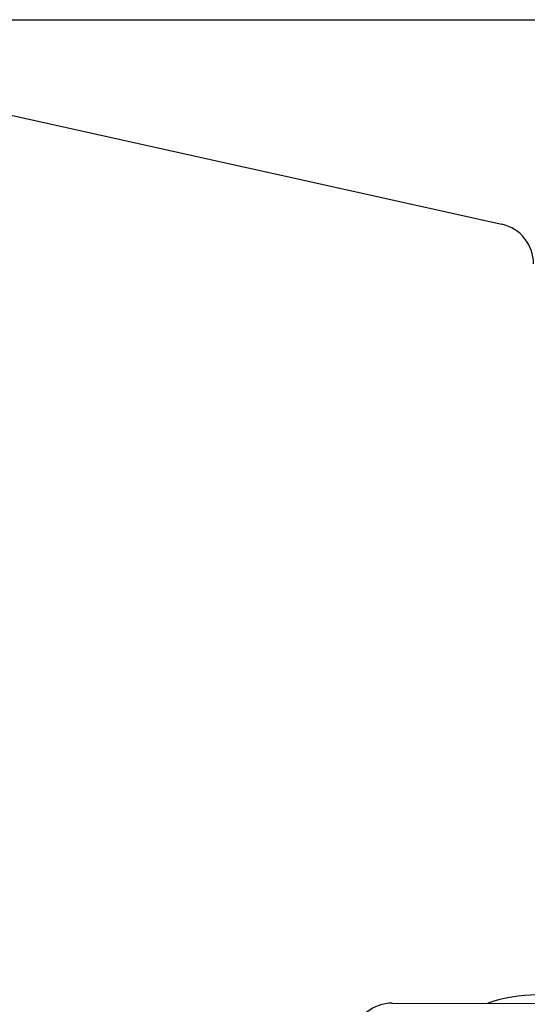
# Model space of a CAD drawing. Units: millimetres. Extents: x 66 to 705, y 290 to 747.
# Drawn here: x 424 to 432, y 581 to 597 of the extents above; entities that cross this region are included whole.
import ezdxf

# ---------------------------------------------------------------- set-up
doc = ezdxf.new("R2010")
doc.units = ezdxf.units.MM
doc.header["$LTSCALE"] = 36
doc.layers.add('SLD-0', color=179, linetype='Continuous')
doc.styles.add('SLDTEXTSTYLE2', font='TXT', dxfattribs={"width": 0.75})
doc.dimstyles.new('SLDDIMSTYLE2', dxfattribs={"dimtxt": 12.6, "dimasz": 11.8872, "dimexe": 0, "dimexo": 0.0625, "dimgap": 3.15, "dimtad": 1, "dimdec": 0, "dimrnd": 1e-09, "dimzin": 12, "dimdsep": 46, "dimtxsty": 'SLDTEXTSTYLE2', "dimsah": 1, "dimcen": 0.09, "dimadec": 0, "dimazin": 3, "dimtfac": 1, "dimtdec": 0, "dimtofl": 0, "dimtmove": 0, "dimatfit": 3, "dimfxl": 1, "dimfrac": 2, "dimtolj": 1, "dimtzin": 12, "dimarcsym": 0})

# ---------------------------------------------------------------- blocks, each defined once
blk = doc.blocks.new('_D_3')
at = {"layer": 'SLD-0'}
for p, q in [((419.852, 597.354), (671.826, 597.354)), ((668.226, 597.354), (668.226, 510.225)), ((232.168, 510.225), (671.826, 510.225))]:
    blk.add_line(p, q, dxfattribs=at)
for points in [[(668.226, 597.354), (666.397, 585.467), (670.055, 585.467)], [(668.226, 510.225), (670.055, 522.112), (666.397, 522.112)]]:
    blk.add_solid(points, dxfattribs=at)
at = {"layer": 'SLD-0', "insert": (651.984, 550.433), "char_height": 12.6, "attachment_point": 1, "rotation": 90, "style": 'SLDTEXTSTYLE2'}
blk.add_mtext('87', dxfattribs=at)

msp = doc.modelspace()

# ---------------------------------------------------------------- linework, layer by layer
at = {"color": 7, "linetype": 'Continuous', "lineweight": 25}
for p, q in [((416.399, 597.338), (431.852, 593.909)), ((430.005, 580.792), (444.894, 580.772))]:
    msp.add_line(p, q, dxfattribs=at)
for centre, radius, start, end in [((431.704, 593.245), 0.68, 359.9241, 77.4871), ((432.44, 578.43), 2.5, 90, 109.2769), ((430.004, 580.112), 0.68, 89.9241, 167.4871)]:
    msp.add_arc(centre, radius, start, end, dxfattribs=at)

# ---------------------------------------------------------------- dimensions: what is measured, and where the dimension line sits
at = {"layer": 'SLD-0'}
dim = msp.add_linear_dim(base=(668.226, 510.225), p1=(416.252, 597.354), p2=(228.568, 510.225), angle=90, dimstyle='SLDDIMSTYLE2', dxfattribs=at)
dim.commit()
dim.dimension.update_dxf_attribs({"geometry": '_D_3', "text_midpoint": (668.226, 559.743), "dimtype": 160})

doc.saveas('drawing.dxf')
